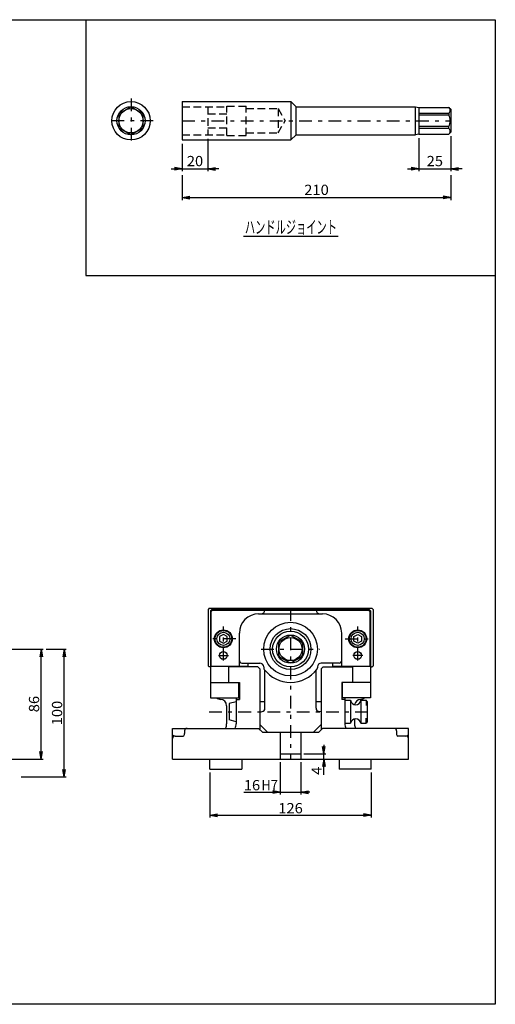
# Model space of a CAD drawing. Extents: x -555 to 555, y -385 to 385.
# Drawn here: x 183 to 555, y -385 to 385 of the extents above; entities that cross this region are included whole.
import ezdxf
from ezdxf.enums import TextEntityAlignment as Align

# ---------------------------------------------------------------- set-up
doc = ezdxf.new("R2010")
doc.units = 0
doc.header["$LTSCALE"] = 2
doc.linetypes.add('CENTER', pattern=[11.428189, 4.968778, -2.484389, 1.490633, -2.484389])
doc.linetypes.add('DASHED2', pattern=[4.4719, 2.981267, -1.490633])
doc.layers.get('0').update_dxf_attribs({"linetype": 'CONTINUOUS'})
for name, color, linetype in [('LAYER0013', 7, 'CONTINUOUS'), ('LAYER0014', 7, 'CONTINUOUS'), ('ZUWAKU', 7, 'CONTINUOUS')]:
    doc.layers.add(name, color=color, linetype=linetype)
doc.styles.add('DAVECTORFONT', font='txt.shx', dxfattribs={"height": 8, "bigfont": 'bigfont.shx'})
doc.styles.add('FDASTYLE0', font='hgrsgu.ttc', dxfattribs={"height": 10})

# ---------------------------------------------------------------- blocks, each defined once
blk = doc.blocks.new('GROUP_1')
at = {"color": 2, "linetype": 'CENTER'}
for p, q in [((342.42, -116.11), (342.42, -89.46)), ((352.17, -99.21), (332.67, -99.21))]:
    blk.add_line(p, q, dxfattribs=at)
at = {"color": 3}
for p, q in [((342.42, -95.75), (339.42, -97.48)), ((339.42, -97.48), (339.42, -100.95)), ((345.42, -97.48), (342.42, -95.75)), ((345.42, -100.95), (345.42, -97.48)), ((339.42, -100.95), (342.42, -102.68)), ((342.42, -102.68), (345.42, -100.95))]:
    blk.add_line(p, q, dxfattribs=at)
for radius in [6.5, 5.11]:
    blk.add_circle((342.42, -99.21), radius, dxfattribs=at)
blk = doc.blocks.new('GROUP_2')
at = {"color": 2, "linetype": 'CENTER'}
blk.add_line((338.52, -112.21), (346.32, -112.21), dxfattribs=at)
at = {"color": 3}
blk.add_circle((342.42, -112.21), 3, dxfattribs=at)
blk = doc.blocks.new('GROUP_3')
at = {"color": 2, "linetype": 'CENTER'}
for p, q in [((447.42, -116.11), (447.42, -89.46)), ((437.67, -99.21), (457.17, -99.21))]:
    blk.add_line(p, q, dxfattribs=at)
at = {"color": 3}
for p, q in [((444.42, -97.48), (447.42, -95.75)), ((444.42, -100.95), (444.42, -97.48)), ((447.42, -95.75), (450.42, -97.48)), ((450.42, -97.48), (450.42, -100.95)), ((447.42, -102.68), (444.42, -100.95)), ((450.42, -100.95), (447.42, -102.68))]:
    blk.add_line(p, q, dxfattribs=at)
for radius in [6.5, 5.11]:
    blk.add_circle((447.42, -99.21), radius, dxfattribs=at)
blk = doc.blocks.new('GROUP_4')
at = {"color": 2, "linetype": 'CENTER'}
blk.add_line((451.32, -112.21), (443.52, -112.21), dxfattribs=at)
at = {"color": 3}
blk.add_circle((447.42, -112.21), 3, dxfattribs=at)
blk = doc.blocks.new('GROUP_6')
at = {"color": 2, "linetype": 'CENTER'}
blk.add_line((270.23, 323.35), (270.23, 288.55), dxfattribs=at)
at = {"color": 7, "linetype": 'CENTER'}
blk.add_line((287.63, 305.95), (252.83, 305.95), dxfattribs=at)
blk = doc.blocks.new('_OPEN30')
at = {"color": 0}
for q in [(-1, 0), (-0.97, 0.26), (-0.97, -0.26)]:
    blk.add_line((0, 0), q, dxfattribs=at)
blk = doc.blocks.new('DA_IMAGEDIMGROUP_18')
at = {"layer": 'LAYER0014', "color": 2}
for p, q in [((134.39, -107.21), (201.59, -107.21)), ((199.99, -193.21), (199.99, -107.21)), ((86.39, -193.21), (201.59, -193.21))]:
    blk.add_line(p, q, dxfattribs=at)
at = {"layer": 'LAYER0014', "color": 2, "xscale": 6.117281464870029, "yscale": 4.025550470965561}
for p, rotation in [((199.99, -107.21), 90), ((199.99, -193.21), 270)]:
    blk.add_blockref('_OPEN30', p, dxfattribs=dict(at, rotation=rotation))
at = {"layer": 'LAYER0014', "color": 2, "style": 'DAVECTORFONT', "width": 0.908108}
blk.add_text('86', height=8, rotation=90, dxfattribs=at).set_placement((198.39, -156.61), (198.39, -143.81), align=Align.FIT)
blk = doc.blocks.new('DA_IMAGEDIMGROUP_19')
at = {"layer": 'LAYER0014', "color": 2}
for p, q in [((203.99, -107.21), (219.59, -107.21)), ((217.99, -207.21), (217.99, -107.21)), ((184.39, -207.21), (219.59, -207.21))]:
    blk.add_line(p, q, dxfattribs=at)
at = {"layer": 'LAYER0014', "color": 2, "xscale": 6.117281464870029, "yscale": 4.025550470965561}
for p, rotation in [((217.99, -107.21), 90), ((217.99, -207.21), 270)]:
    blk.add_blockref('_OPEN30', p, dxfattribs=dict(at, rotation=rotation))
at = {"layer": 'LAYER0014', "color": 2, "style": 'DAVECTORFONT', "width": 0.884211}
blk.add_text('100', height=8, rotation=90, dxfattribs=at).set_placement((216.39, -166.81), (216.39, -147.61), align=Align.FIT)
blk = doc.blocks.new('DA_IMAGEDIMGROUP_20')
at = {"layer": 'LAYER0014', "color": 2}
for p, q in [((331.92, -203.61), (331.92, -238.81)), ((457.92, -203.61), (457.92, -238.81)), ((331.92, -237.21), (457.92, -237.21))]:
    blk.add_line(p, q, dxfattribs=at)
at = {"layer": 'LAYER0014', "color": 2, "xscale": 6.117281464870029, "yscale": 4.025550470965561}
for p, rotation in [((331.92, -237.21), 180), ((457.92, -237.21), 360)]:
    blk.add_blockref('_OPEN30', p, dxfattribs=dict(at, rotation=rotation))
at = {"layer": 'LAYER0014', "color": 2, "style": 'DAVECTORFONT', "width": 0.884211}
blk.add_text('126', height=8, dxfattribs=at).set_placement((385.32, -235.61), (404.52, -235.61), align=Align.FIT)
blk = doc.blocks.new('DA_IMAGEDIMGROUP_21')
at = {"layer": 'LAYER0014', "color": 2}
for p, q in [((310.23, 287.95), (310.23, 266.45)), ((330.23, 291.95), (330.23, 266.45)), ((301.48, 268.45), (310.23, 268.45)), ((310.23, 268.45), (330.23, 268.45)), ((338.98, 268.45), (330.23, 268.45))]:
    blk.add_line(p, q, dxfattribs=at)
at = {"layer": 'LAYER0014', "color": 2, "xscale": 6.117281464870029, "yscale": 4.025550470965561}
for p, rotation in [((310.23, 268.45), 360), ((330.23, 268.45), 180)]:
    blk.add_blockref('_OPEN30', p, dxfattribs=dict(at, rotation=rotation))
at = {"layer": 'LAYER0014', "color": 2, "style": 'DAVECTORFONT', "width": 0.908108}
blk.add_text('20', height=8, dxfattribs=at).set_placement((313.83, 270.45), (326.63, 270.45), align=Align.FIT)
blk = doc.blocks.new('DA_IMAGEDIMGROUP_22')
at = {"layer": 'LAYER0014', "color": 2}
for p, q in [((520.23, 293.95), (520.23, 266.45)), ((495.23, 292.45), (495.23, 266.45)), ((486.48, 268.45), (495.23, 268.45)), ((495.23, 268.45), (520.23, 268.45)), ((528.98, 268.45), (520.23, 268.45))]:
    blk.add_line(p, q, dxfattribs=at)
at = {"layer": 'LAYER0014', "color": 2, "xscale": 6.117281464870029, "yscale": 4.025550470965561}
for p, rotation in [((495.23, 268.45), 360), ((520.23, 268.45), 180)]:
    blk.add_blockref('_OPEN30', p, dxfattribs=dict(at, rotation=rotation))
at = {"layer": 'LAYER0014', "color": 2, "style": 'DAVECTORFONT', "width": 0.908108}
blk.add_text('25', height=8, dxfattribs=at).set_placement((501.33, 270.45), (514.13, 270.45), align=Align.FIT)
blk = doc.blocks.new('DA_IMAGEDIMGROUP_23')
at = {"layer": 'LAYER0014', "color": 2}
for p, q in [((310.23, 263.45), (310.23, 243.95)), ((520.23, 263.45), (520.23, 243.95)), ((310.23, 245.95), (520.23, 245.95))]:
    blk.add_line(p, q, dxfattribs=at)
at = {"layer": 'LAYER0014', "color": 2, "xscale": 6.117281464870029, "yscale": 4.025550470965561}
for p, rotation in [((310.23, 245.95), 180), ((520.23, 245.95), 360)]:
    blk.add_blockref('_OPEN30', p, dxfattribs=dict(at, rotation=rotation))
at = {"layer": 'LAYER0014', "color": 2, "style": 'DAVECTORFONT', "width": 0.884211}
blk.add_text('210', height=8, dxfattribs=at).set_placement((405.63, 247.95), (424.83, 247.95), align=Align.FIT)
blk = doc.blocks.new('DA_IMAGEDIMGROUP_25')
at = {"layer": 'LAYER0014', "color": 2}
for p, q in [((386.92, -195.61), (386.92, -220.81)), ((402.92, -195.61), (402.92, -220.81)), ((358.38, -219.21), (386.92, -219.21)), ((386.92, -219.21), (402.92, -219.21)), ((409.92, -219.21), (402.92, -219.21))]:
    blk.add_line(p, q, dxfattribs=at)
at = {"layer": 'LAYER0014', "color": 2, "xscale": 6.117281464870029, "yscale": 4.025550470965561}
for p, rotation in [((386.92, -219.21), 360), ((402.92, -219.21), 180)]:
    blk.add_blockref('_OPEN30', p, dxfattribs=dict(at, rotation=rotation))
at = {"layer": 'LAYER0014', "color": 2, "style": 'DAVECTORFONT'}
for s, width, p, p2 in [('16', 0.908108, (358.38, -217.61), (371.18, -217.61)), ('H7', 0.861538, (372.18, -217.61), (384.98, -217.61))]:
    blk.add_text(s, height=8, dxfattribs=dict(at, width=width)).set_placement(p, p2, align=Align.FIT)
blk = doc.blocks.new('DA_IMAGEDIMGROUP_26')
at = {"layer": 'LAYER0014', "color": 2}
for p, q in [((420.92, -182.21), (420.92, -189.21)), ((405.32, -189.21), (422.52, -189.21)), ((420.92, -193.21), (420.92, -189.21)), ((420.92, -205.52), (420.92, -193.21))]:
    blk.add_line(p, q, dxfattribs=at)
at = {"layer": 'LAYER0014', "color": 2, "xscale": 6.117281464870029, "yscale": 4.025550470965561}
for p, rotation in [((420.92, -189.21), 270), ((420.92, -193.21), 90)]:
    blk.add_blockref('_OPEN30', p, dxfattribs=dict(at, rotation=rotation))
at = {"layer": 'LAYER0014', "color": 2, "style": 'DAVECTORFONT', "width": 0.933333}
blk.add_text('4', height=8, rotation=90, dxfattribs=at).set_placement((419.32, -205.52), (419.32, -199.12), align=Align.FIT)
blk = doc.blocks.new('GROUP_7')
at = {"layer": 'LAYER0013', "color": 2}
blk.add_line((358.23, 215.76), (432.23, 215.76), dxfattribs=at)
at = {"layer": 'LAYER0013', "color": 2, "style": 'FDASTYLE0', "width": 0.950943}
blk.add_text('ハンドルジョイント', height=10, dxfattribs=at).set_placement((359.23, 217.76), (431.23, 217.76), align=Align.FIT)
blk = doc.blocks.new('GROUP_8')
at = {"layer": 'ZUWAKU', "color": 3}
for p, q in [((-555, 385), (555, 385)), ((-555, -385), (-555, 385)), ((555, 385), (555, -385)), ((555, -385), (-555, -385))]:
    blk.add_line(p, q, dxfattribs=at)

msp = doc.modelspace()

# ---------------------------------------------------------------- linework, layer by layer
at = {"color": 4}
for p, q in [((235, 385), (235, 185)), ((235, 185), (555, 185))]:
    msp.add_line(p, q, dxfattribs=at)
at = {"color": 7}
for p, q in [((270.28, 316.95), (260.68, 311.41)), ((279.78, 311.41), (270.18, 316.95)), ((310.23, 320.95), (310.23, 290.95)), ((310.23, 320.95), (395.23, 320.95)), ((395.23, 320.95), (395.23, 290.95)), ((395.23, 320.95), (399.23, 316.95)), ((399.23, 316.95), (492.63, 316.95)), ((399.23, 294.95), (399.23, 316.95)), ((492.63, 294.95), (492.63, 316.95)), ((492.63, 316.95), (495.23, 316.45)), ((495.23, 316.45), (518.73, 316.45)), ((495.23, 316.45), (495.23, 295.45)), ((518.73, 316.45), (520.23, 314.95)), ((260.73, 311.5), (260.73, 300.41)), ((279.73, 300.41), (279.73, 311.5)), ((495.23, 311.95), (518.73, 311.95)), ((518.73, 310.43), (495.23, 310.43)), ((518.73, 311.95), (518.73, 310.43)), ((520.23, 314.95), (520.23, 296.95)), ((260.68, 300.5), (270.28, 294.95)), ((270.18, 294.95), (279.78, 300.5)), ((518.73, 301.48), (495.23, 301.48)), ((518.73, 299.96), (518.73, 301.48)), ((395.23, 290.95), (399.23, 294.95)), ((399.23, 294.95), (492.63, 294.95)), ((495.23, 295.45), (492.63, 294.95)), ((518.73, 299.96), (495.23, 299.96)), ((495.23, 295.45), (518.73, 295.45)), ((520.23, 296.95), (518.73, 295.45)), ((310.23, 290.95), (395.23, 290.95)), ((352.42, -148.35), (346.92, -149.82)), ((346.92, -149.82), (346.92, -162.61)), ((437.42, -147.21), (441.92, -147.21)), ((441.92, -147.21), (441.92, -165.21)), ((449.92, -147.21), (449.92, -165.21)), ((449.92, -147.21), (453.92, -147.21)), ((454.92, -148.21), (453.92, -147.21)), ((453.92, -147.21), (453.92, -151.21)), ((454.92, -148.21), (454.92, -164.21)), ((453.92, -165.21), (453.92, -161.21)), ((352.42, -164.08), (346.92, -162.61)), ((437.42, -165.21), (441.92, -165.21)), ((449.92, -165.21), (453.92, -165.21)), ((454.92, -164.21), (453.92, -165.21))]:
    msp.add_line(p, q, dxfattribs=at)
at = {"color": 5, "linetype": 'DASHED2'}
for p, q in [((310.23, 316.95), (345.23, 316.95)), ((330.23, 316.95), (330.23, 294.95)), ((345.23, 294.45), (345.23, 317.45)), ((345.23, 317.45), (360.23, 317.45)), ((360.23, 294.45), (360.23, 317.45)), ((330.23, 311.41), (345.23, 311.41)), ((360.23, 315.45), (385.23, 315.45)), ((385.23, 315.45), (385.23, 296.45)), ((385.23, 315.45), (390.72, 305.95)), ((330.23, 300.5), (345.23, 300.5)), ((385.23, 296.45), (390.72, 305.95)), ((310.23, 294.95), (345.23, 294.95)), ((345.23, 294.45), (360.23, 294.45)), ((360.23, 296.45), (385.23, 296.45))]:
    msp.add_line(p, q, dxfattribs=at)
at = {"color": 2, "linetype": 'CENTER'}
for p, q in [((310.23, 305.95), (520.23, 305.95)), ((394.92, -75.21), (394.92, -193.21)), ((371.92, -107.21), (417.92, -107.21)), ((331.25, -156.21), (457.4, -156.21))]:
    msp.add_line(p, q, dxfattribs=at)
at = {"color": 3}
for p, q in [((331.42, -75.21), (330.42, -76.21)), ((330.42, -76.21), (330.42, -120.21)), ((331.42, -75.21), (458.42, -75.21)), ((332.42, -77.21), (333.42, -76.21)), ((332.92, -77.71), (333.92, -76.71)), ((456.42, -76.21), (333.42, -76.21)), ((333.92, -76.71), (455.92, -76.71)), ((455.92, -76.71), (456.92, -77.71)), ((456.42, -76.21), (457.42, -77.21)), ((458.42, -75.21), (459.42, -76.21)), ((459.42, -76.21), (459.42, -120.21)), ((332.42, -77.21), (332.42, -145.21)), ((332.92, -120.71), (332.92, -77.71)), ((369.92, -79.71), (419.92, -79.71)), ((456.92, -77.71), (456.92, -120.71)), ((457.42, -77.21), (457.42, -145.21)), ((354.92, -120.71), (354.92, -94.71)), ((394.04, -96.75), (386.29, -101.22)), ((403.54, -101.22), (395.79, -96.75)), ((434.92, -120.71), (434.92, -94.71)), ((385.42, -102.74), (385.42, -111.69)), ((404.42, -111.69), (404.42, -102.74)), ((386.29, -113.21), (394.04, -117.68)), ((395.79, -117.68), (403.54, -113.21)), ((331.42, -121.21), (330.42, -120.21)), ((332.42, -121.21), (331.42, -121.21)), ((361.92, -120.71), (332.92, -120.71)), ((346.42, -121.21), (346.42, -133.21)), ((369.42, -121.21), (346.42, -121.21)), ((356.92, -118.21), (370.92, -118.21)), ((361.92, -120.71), (361.92, -118.21)), ((370.92, -122.71), (369.42, -121.21)), ((370.92, -122.71), (370.92, -170.21)), ((373.92, -121.21), (373.92, -121.88)), ((415.92, -121.21), (415.92, -121.88)), ((432.92, -118.21), (418.92, -118.21)), ((418.92, -122.71), (420.42, -121.21)), ((418.92, -122.71), (418.92, -170.21)), ((420.42, -121.21), (443.42, -121.21)), ((427.92, -120.71), (427.92, -118.21)), ((456.92, -120.71), (427.92, -120.71)), ((443.42, -121.21), (443.42, -133.21)), ((457.42, -121.21), (458.42, -121.21)), ((458.42, -121.21), (459.42, -120.21)), ((374.92, -153.51), (374.92, -123.83)), ((414.92, -153.51), (414.92, -123.83)), ((332.42, -133.21), (354.92, -133.21)), ((354.42, -145.21), (354.42, -133.21)), ((354.92, -133.21), (354.92, -146.51)), ((457.42, -133.21), (434.92, -133.21)), ((434.92, -133.21), (434.92, -146.51)), ((435.42, -145.21), (435.42, -133.21)), ((332.42, -145.21), (354.42, -145.21)), ((352.42, -145.21), (352.42, -165.57)), ((457.42, -145.21), (435.42, -145.21)), ((437.42, -145.21), (437.42, -165.57)), ((344.92, -151.5), (344.92, -165.69)), ((352.42, -146.51), (354.92, -146.51)), ((370.92, -148.21), (374.92, -148.21)), ((414.92, -148.21), (418.92, -148.21)), ((437.42, -146.51), (434.92, -146.51)), ((370.92, -156.21), (372.72, -155.99)), ((418.92, -156.21), (417.11, -155.99)), ((302.7, -193.21), (302.7, -169.21)), ((302.7, -169.21), (369.92, -169.21)), ((369.92, -169.21), (372.92, -172.21)), ((376.92, -172.21), (370.92, -166.21)), ((412.92, -172.21), (418.92, -166.21)), ((419.92, -169.21), (416.92, -172.21)), ((487.13, -169.21), (419.92, -169.21)), ((444.92, -161.84), (444.92, -165.69)), ((487.13, -193.21), (487.13, -169.21)), ((304.7, -175.21), (311.04, -175.21)), ((312.04, -171.21), (312.04, -173.21)), ((372.92, -172.21), (416.92, -172.21)), ((386.92, -172.21), (386.92, -193.21)), ((402.92, -172.21), (402.92, -193.21)), ((477.79, -171.21), (477.79, -173.21)), ((485.13, -175.21), (478.79, -175.21)), ((386.92, -189.21), (402.92, -189.21)), ((302.7, -193.21), (487.13, -193.21)), ((331.92, -201.21), (331.92, -193.21)), ((356.92, -193.21), (356.92, -201.21)), ((432.92, -193.21), (432.92, -201.21)), ((457.92, -201.21), (457.92, -193.21)), ((331.92, -201.21), (356.92, -201.21)), ((457.92, -201.21), (432.92, -201.21))]:
    msp.add_line(p, q, dxfattribs=at)
at = {"color": 7}
for radius in [15, 11, 9.5]:
    msp.add_circle((270.23, 305.95), radius, dxfattribs=at)
at = {"color": 3}
for centre, radius in [((342.42, -99.21), 7), ((394.92, -107.21), 21), ((394.92, -107.21), 16), ((447.42, -99.21), 7), ((394.92, -107.21), 14), ((394.92, -107.21), 11), ((394.92, -107.21), 9)]:
    msp.add_circle(centre, radius, dxfattribs=at)
at = {"color": 7}
for centre, radius, start, end in [((516.69, 314.2), 3.04, 312.15839, 407.84161), ((509.23, 305.95), 10.5, 334.79129, 385.20871), ((516.69, 297.71), 3.04, 312.15839, 407.84161), ((445.92, -146.68), 4.04, 187.62815, 352.37185), ((445.92, -165.75), 4.04, 7.62815, 172.37185)]:
    msp.add_arc(centre, radius, start, end, dxfattribs=at)
at = {"color": 3}
for centre, radius, start, end in [((371.92, -76.71), 3, 270, 360), ((417.92, -76.71), 3, 180, 270), ((369.92, -94.71), 15, 90, 180), ((419.92, -94.71), 15, 0, 90), ((394.92, -107.21), 10.5, 85.20882, 94.79118), ((394.92, -107.21), 10.5, 145.20882, 154.79118), ((394.92, -107.21), 10.5, 25.20882, 34.79118), ((394.92, -107.21), 10.5, 205.20882, 214.79118), ((394.92, -107.21), 10.5, 325.20882, 334.79118), ((356.92, -116.21), 2, 180, 270), ((370.92, -121.21), 3, 0, 90), ((375.92, -121.88), 2, 180, 217.65846), ((394.92, -107.21), 26, 217.65846, 322.34154), ((394.92, -107.21), 10.5, 265.20882, 274.79118), ((413.92, -121.88), 2, 322.34154, 360), ((418.92, -121.21), 3, 90, 180), ((432.92, -116.21), 2, 270, 360), ((340.42, -141.51), 5, 227.73142, 267.13402), ((449.42, -141.51), 5, 272.86598, 312.26858), ((339.92, -151.5), 5, 0, 87.13402), ((372.42, -153.51), 2.5, 277.04236, 360), ((417.42, -153.51), 2.5, 180, 262.95764), ((449.92, -151.5), 5, 92.86598, 169.70437), ((314.04, -171.21), 2, 90, 180), ((335.92, -165.69), 9, 336.97457, 360), ((343.42, -165.57), 9, 336.10916, 360), ((446.42, -165.57), 9, 180, 203.89084), ((453.92, -165.69), 9, 180, 203.02543), ((475.79, -171.21), 2, 0, 90), ((304.7, -177.21), 2, 90, 180), ((304.7, -173.21), 2, 225, 270), ((485.13, -173.21), 2, 270, 315), ((485.13, -177.21), 2, 0, 90)]:
    msp.add_arc(centre, radius, start, end, dxfattribs=at)
for centre, major_axis, start_param, end_param in [((311.04, -173.21), (0, 2), 3.141593, 4.712389), ((478.79, -173.21), (0, -2), 4.712389, 6.283185)]:
    msp.add_ellipse(centre, major_axis=major_axis, ratio=0.5, start_param=start_param, end_param=end_param, dxfattribs=at)

# ---------------------------------------------------------------- block references
at = {"linetype": 'CONTINUOUS'}
for name in ['GROUP_6', 'GROUP_1', 'GROUP_3', 'GROUP_2', 'GROUP_4']:
    msp.add_blockref(name, (0, 0), dxfattribs=at)
at = {"layer": 'LAYER0013', "linetype": 'CONTINUOUS'}
msp.add_blockref('GROUP_7', (0, 0), dxfattribs=at)
at = {"layer": 'LAYER0014', "linetype": 'CONTINUOUS'}
for name in ['DA_IMAGEDIMGROUP_22', 'DA_IMAGEDIMGROUP_21', 'DA_IMAGEDIMGROUP_23', 'DA_IMAGEDIMGROUP_18', 'DA_IMAGEDIMGROUP_19', 'DA_IMAGEDIMGROUP_26', 'DA_IMAGEDIMGROUP_25', 'DA_IMAGEDIMGROUP_20']:
    msp.add_blockref(name, (0, 0), dxfattribs=at)
at = {"layer": 'ZUWAKU', "linetype": 'CONTINUOUS'}
msp.add_blockref('GROUP_8', (0, 0), dxfattribs=at)

doc.saveas('drawing.dxf')
